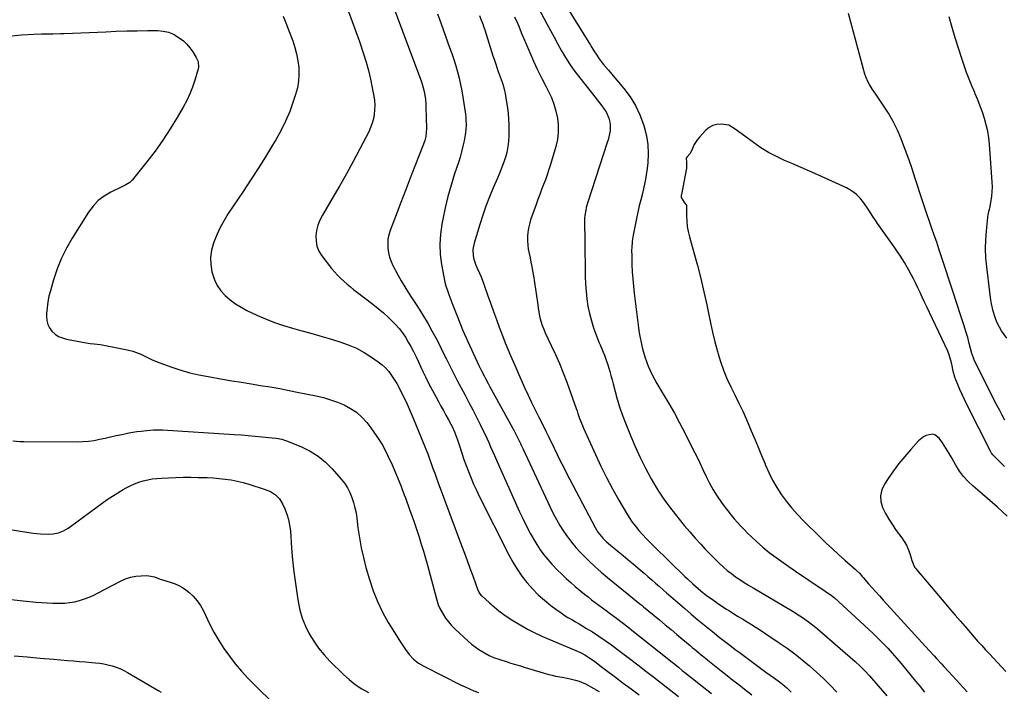
# Model space of a CAD drawing. Units: inches. Extents: x 1916139 to 1921402, y 432506 to 437806.
# Drawn here: x 1920225 to 1920859, y 434959 to 435392 of the extents above; entities that cross this region are included whole.
import ezdxf

# ---------------------------------------------------------------- set-up
doc = ezdxf.new("R2010")
doc.units = ezdxf.units.IN
doc.header["$MEASUREMENT"] = 0
doc.layers.add('7', color=7, linetype='Continuous')
doc.layers.add('8', color=7, linetype='Continuous')

msp = doc.modelspace()

# ---------------------------------------------------------------- linework, layer by layer
at = {"layer": '7', "color": 18}
for points in [[(1920570.41, 435410.91, 1824), (1920592.32, 435375.5, 1824), (1920593.23, 435374.02, 1824), (1920595.06, 435371.06, 1824), (1920595.97, 435369.59, 1824), (1920597.89, 435366.7, 1824), (1920600.02, 435363.97, 1824), (1920600.85, 435362.97, 1824), (1920603.92, 435359.32, 1824), (1920606.98, 435355.66, 1824), (1920613.89, 435347.42, 1824), (1920617.86, 435342.07, 1824), (1920621.38, 435336.46, 1824), (1920624.22, 435330.48, 1824), (1920626.6, 435324.25, 1824), (1920627.07, 435322.75, 1824), (1920628.49, 435317.04, 1824), (1920629.42, 435311.28, 1824), (1920629.61, 435305.45, 1824), (1920629.32, 435299.57, 1824), (1920628.91, 435295.96, 1824), (1920628.36, 435291.87, 1824), (1920627.68, 435287.8, 1824), (1920626.81, 435283.77, 1824), (1920625.82, 435279.76, 1824), (1920624.78, 435275.77, 1824), (1920623.78, 435271.76, 1824), (1920622.86, 435267.73, 1824), (1920621.99, 435263.69, 1824), (1920620, 435254.05, 1824), (1920619.39, 435250.46, 1824), (1920619.19, 435248.65, 1824), (1920618.96, 435245.02, 1824), (1920618.91, 435243.2, 1824), (1920618.94, 435239.55, 1824), (1920619.12, 435233.93, 1824), (1920619.34, 435229.3, 1824), (1920619.64, 435224.68, 1824), (1920620.07, 435220.06, 1824), (1920620.58, 435215.46, 1824), (1920623.4, 435193.09, 1824), (1920623.86, 435189.92, 1824), (1920624.39, 435186.77, 1824), (1920625.04, 435183.64, 1824), (1920625.75, 435180.52, 1824), (1920625.79, 435180.38, 1824), (1920626.6, 435177.36, 1824), (1920627.5, 435174.36, 1824), (1920628.52, 435171.41, 1824), (1920629.61, 435168.48, 1824), (1920630.84, 435165.6, 1824), (1920632.16, 435162.77, 1824), (1920633.62, 435160.01, 1824), (1920635.17, 435157.29, 1824), (1920639.3, 435150.44, 1824), (1920642.92, 435144.29, 1824), (1920646.44, 435138.09, 1824), (1920649.82, 435131.82, 1824), (1920653.1, 435125.49, 1824), (1920658.41, 435114.95, 1824), (1920660.6, 435110.56, 1824), (1920662.76, 435106.16, 1824), (1920664.87, 435101.73, 1824), (1920666.95, 435097.29, 1824), (1920669.14, 435092.91, 1824), (1920671.5, 435088.63, 1824), (1920674.1, 435084.5, 1824), (1920676.87, 435080.47, 1824), (1920679.12, 435077.39, 1824), (1920681.02, 435074.87, 1824), (1920682.96, 435072.4, 1824), (1920684.97, 435069.99, 1824), (1920687.04, 435067.61, 1824), (1920689.17, 435065.3, 1824), (1920691.34, 435063.02, 1824), (1920693.57, 435060.81, 1824), (1920695.85, 435058.64, 1824), (1920699.3, 435055.44, 1824), (1920703.41, 435051.8, 1824), (1920707.62, 435048.29, 1824), (1920711.98, 435044.96, 1824), (1920716.45, 435041.77, 1824), (1920722.44, 435037.68, 1824), (1920726.72, 435034.76, 1824), (1920731.01, 435031.85, 1824), (1920735.29, 435028.94, 1824), (1920739.59, 435026.05, 1824), (1920747.65, 435020.61, 1824), (1920748.42, 435020.05, 1824), (1920749.62, 435019.02, 1824), (1920771.51, 434998.86, 1824), (1920774.7, 434995.86, 1824), (1920777.83, 434992.81, 1824), (1920780.89, 434989.68, 1824), (1920783.9, 434986.5, 1824), (1920786.84, 434983.26, 1824), (1920789.74, 434979.98, 1824), (1920792.57, 434976.65, 1824), (1920795.37, 434973.28, 1824), (1920801.8, 434965.4, 1824), (1920804.72, 434961.8, 1824), (1920807.61, 434958.19, 1824)], [(1920463.45, 435405.21, 1834), (1920483.24, 435352.49, 1834), (1920484.05, 435350.18, 1834), (1920485.34, 435345.46, 1834), (1920486.03, 435340.51, 1834), (1920486.27, 435337.19, 1834), (1920486.33, 435335.52, 1834), (1920486.64, 435321.77, 1834), (1920486.58, 435319.15, 1834), (1920486.26, 435316.53, 1834), (1920485.69, 435313.97, 1834), (1920484.85, 435311.48, 1834), (1920479.3, 435297.38, 1834), (1920476.24, 435289.58, 1834), (1920473.2, 435281.76, 1834), (1920470.19, 435273.93, 1834), (1920467.2, 435266.1, 1834), (1920463.37, 435256, 1834), (1920462.52, 435253.18, 1834), (1920461.93, 435250.32, 1834), (1920461.73, 435247.41, 1834), (1920461.79, 435244.47, 1834), (1920462.23, 435241.54, 1834), (1920462.9, 435238.69, 1834), (1920463.9, 435235.93, 1834), (1920465.13, 435233.24, 1834), (1920468.25, 435227.39, 1834), (1920470.42, 435223.45, 1834), (1920472.69, 435219.56, 1834), (1920475.08, 435215.75, 1834), (1920477.55, 435211.99, 1834), (1920480.05, 435208.24, 1834), (1920482.48, 435204.46, 1834), (1920484.83, 435200.62, 1834), (1920487.12, 435196.74, 1834), (1920487.75, 435195.65, 1834), (1920490.26, 435191.18, 1834), (1920492.7, 435186.67, 1834), (1920495.06, 435182.11, 1834), (1920497.34, 435177.51, 1834), (1920499.37, 435173.33, 1834), (1920501.72, 435168.56, 1834), (1920504.12, 435163.81, 1834), (1920506.57, 435159.09, 1834), (1920509.07, 435154.4, 1834), (1920511.58, 435149.71, 1834), (1920514.07, 435145, 1834), (1920516.52, 435140.28, 1834), (1920518.94, 435135.55, 1834), (1920521.54, 435130.43, 1834), (1920522.91, 435127.66, 1834), (1920524.26, 435124.87, 1834), (1920525.55, 435122.06, 1834), (1920526.81, 435119.24, 1834), (1920528.05, 435116.4, 1834), (1920529.3, 435113.57, 1834), (1920530.55, 435110.74, 1834), (1920531.81, 435107.91, 1834), (1920546.69, 435074.48, 1834), (1920548.94, 435069.67, 1834), (1920551.3, 435064.91, 1834), (1920553.83, 435060.24, 1834), (1920556.47, 435055.64, 1834), (1920557.82, 435053.38, 1834), (1920559.98, 435050.03, 1834), (1920562.3, 435046.79, 1834), (1920564.83, 435043.73, 1834), (1920567.52, 435040.77, 1834), (1920571.22, 435036.98, 1834), (1920573.96, 435034.24, 1834), (1920576.76, 435031.56, 1834), (1920579.63, 435028.96, 1834), (1920582.55, 435026.41, 1834), (1920586.23, 435023.31, 1834), (1920588.5, 435021.45, 1834), (1920590.8, 435019.62, 1834), (1920593.12, 435017.82, 1834), (1920595.45, 435016.03, 1834), (1920597.8, 435014.26, 1834), (1920600.16, 435012.51, 1834), (1920602.53, 435010.77, 1834), (1920605.34, 435008.73, 1834), (1920609.1, 435005.95, 1834), (1920612.83, 435003.13, 1834), (1920616.52, 435000.27, 1834), (1920620.19, 434997.37, 1834), (1920641.73, 434980.11, 1834), (1920644.18, 434978.14, 1834), (1920646.63, 434976.18, 1834), (1920649.09, 434974.22, 1834), (1920651.54, 434972.26, 1834), (1920654, 434970.31, 1834), (1920656.46, 434968.36, 1834), (1920658.92, 434966.41, 1834), (1920661.39, 434964.46, 1834), (1920670.32, 434957.41, 1834)], [(1920436.44, 435397.16, 1836), (1920438.91, 435390.77, 1836), (1920441.25, 435384.33, 1836), (1920443.5, 435377.86, 1836), (1920446.17, 435369.9, 1836), (1920447.86, 435364.48, 1836), (1920449.39, 435359.02, 1836), (1920450.69, 435353.5, 1836), (1920451.82, 435347.93, 1836), (1920452.79, 435342.63, 1836), (1920453.18, 435339.69, 1836), (1920453.39, 435336.73, 1836), (1920453.32, 435333.78, 1836), (1920453.06, 435330.81, 1836), (1920452.51, 435327.89, 1836), (1920451.77, 435325.04, 1836), (1920450.74, 435322.27, 1836), (1920449.51, 435319.57, 1836), (1920443.82, 435308.58, 1836), (1920439.53, 435300.47, 1836), (1920435.14, 435292.41, 1836), (1920430.61, 435284.42, 1836), (1920425.99, 435276.5, 1836), (1920419.64, 435265.82, 1836), (1920418.04, 435262.66, 1836), (1920416.76, 435259.41, 1836), (1920415.94, 435256, 1836), (1920415.43, 435252.5, 1836), (1920415.55, 435249.04, 1836), (1920416.16, 435245.73, 1836), (1920417.47, 435242.62, 1836), (1920419.27, 435239.66, 1836), (1920425.62, 435231.41, 1836), (1920427.42, 435229.22, 1836), (1920429.3, 435227.1, 1836), (1920431.3, 435225.09, 1836), (1920433.38, 435223.16, 1836), (1920435.54, 435221.31, 1836), (1920437.72, 435219.48, 1836), (1920439.94, 435217.71, 1836), (1920442.19, 435215.97, 1836), (1920452.21, 435208.38, 1836), (1920455.68, 435205.62, 1836), (1920459.06, 435202.76, 1836), (1920462.3, 435199.74, 1836), (1920465.45, 435196.62, 1836), (1920466.7, 435195.31, 1836), (1920469.04, 435192.68, 1836), (1920471.22, 435189.94, 1836), (1920473.19, 435187.03, 1836), (1920475, 435184.01, 1836), (1920476.62, 435181.05, 1836), (1920478.35, 435177.8, 1836), (1920480.03, 435174.52, 1836), (1920481.61, 435171.2, 1836), (1920483.15, 435167.85, 1836), (1920484.67, 435164.5, 1836), (1920486.25, 435161.17, 1836), (1920487.9, 435157.87, 1836), (1920489.6, 435154.6, 1836), (1920492.86, 435148.49, 1836), (1920494.43, 435145.57, 1836), (1920496.02, 435142.66, 1836), (1920497.64, 435139.77, 1836), (1920499.27, 435136.89, 1836), (1920500.74, 435134.32, 1836), (1920502.48, 435131.09, 1836), (1920503.28, 435129.43, 1836), (1920504.76, 435126.07, 1836), (1920506.07, 435122.64, 1836), (1920506.66, 435120.9, 1836), (1920508.14, 435116.35, 1836), (1920509.48, 435112.34, 1836), (1920510.86, 435108.34, 1836), (1920512.3, 435104.37, 1836), (1920513.77, 435100.4, 1836), (1920515.41, 435096.28, 1836), (1920517.08, 435092.32, 1836), (1920518.87, 435088.41, 1836), (1920520.74, 435084.54, 1836), (1920539.72, 435046.72, 1836), (1920542.29, 435042.01, 1836), (1920545.07, 435037.44, 1836), (1920548.16, 435033.08, 1836), (1920551.46, 435028.85, 1836), (1920551.52, 435028.77, 1836), (1920555.07, 435024.81, 1836), (1920558.78, 435021.03, 1836), (1920562.75, 435017.52, 1836), (1920566.88, 435014.17, 1836), (1920570.93, 435011.13, 1836), (1920573.19, 435009.49, 1836), (1920575.5, 435007.91, 1836), (1920577.87, 435006.42, 1836), (1920580.27, 435004.99, 1836), (1920582.7, 435003.6, 1836), (1920585.12, 435002.18, 1836), (1920587.53, 435000.74, 1836), (1920589.92, 434999.29, 1836), (1920593.59, 434997.02, 1836), (1920597.77, 434994.35, 1836), (1920601.89, 434991.6, 1836), (1920605.92, 434988.72, 1836), (1920609.9, 434985.76, 1836), (1920612.43, 434983.82, 1836), (1920617.62, 434979.82, 1836), (1920622.8, 434975.81, 1836), (1920627.98, 434971.79, 1836), (1920633.15, 434967.77, 1836), (1920649.12, 434955.3, 1836)], [(1920558.68, 435399.74, 1826), (1920564.3, 435389.21, 1826), (1920566.64, 435384.85, 1826), (1920568.98, 435380.49, 1826), (1920571.34, 435376.14, 1826), (1920573.71, 435371.79, 1826), (1920576.19, 435367.51, 1826), (1920578.81, 435363.33, 1826), (1920581.64, 435359.29, 1826), (1920584.62, 435355.35, 1826), (1920593.62, 435344.07, 1826), (1920595.15, 435342.15, 1826), (1920596.67, 435340.24, 1826), (1920599.73, 435336.4, 1826), (1920601.27, 435334.26, 1826), (1920602.42, 435332.37, 1826), (1920604.13, 435328.28, 1826), (1920604.77, 435325.84, 1826), (1920605.06, 435323.96, 1826), (1920604.97, 435320.15, 1826), (1920604.27, 435316.34, 1826), (1920603.79, 435314.46, 1826), (1920603.23, 435312.6, 1826), (1920590.63, 435274.18, 1826), (1920589.66, 435270.78, 1826), (1920589.3, 435269.06, 1826), (1920588.76, 435265.58, 1826), (1920588.59, 435263.82, 1826), (1920588.51, 435260.3, 1826), (1920588.69, 435250.61, 1826), (1920588.78, 435245.74, 1826), (1920588.85, 435240.88, 1826), (1920588.9, 435236.01, 1826), (1920588.95, 435231.15, 1826), (1920588.95, 435231.07, 1826), (1920589.05, 435226.25, 1826), (1920589.26, 435221.43, 1826), (1920589.61, 435216.63, 1826), (1920590.06, 435211.83, 1826), (1920590.75, 435207.07, 1826), (1920591.68, 435202.37, 1826), (1920592.94, 435197.75, 1826), (1920594.44, 435193.19, 1826), (1920597.82, 435184, 1826), (1920598.53, 435182.14, 1826), (1920600.05, 435178.46, 1826), (1920601.65, 435174.82, 1826), (1920602.38, 435172.98, 1826), (1920603.64, 435169.21, 1826), (1920604.85, 435165.04, 1826), (1920605.59, 435162.37, 1826), (1920606.3, 435159.69, 1826), (1920606.99, 435157, 1826), (1920608.21, 435152.17, 1826), (1920609.59, 435147.11, 1826), (1920611.1, 435142.1, 1826), (1920612.81, 435137.15, 1826), (1920614.66, 435132.24, 1826), (1920618.1, 435123.64, 1826), (1920621.12, 435116.52, 1826), (1920624.34, 435109.5, 1826), (1920627.84, 435102.62, 1826), (1920631.54, 435095.83, 1826), (1920633.05, 435093.21, 1826), (1920636.26, 435087.89, 1826), (1920639.65, 435082.68, 1826), (1920643.27, 435077.63, 1826), (1920647.06, 435072.7, 1826), (1920649.46, 435069.72, 1826), (1920652.85, 435065.61, 1826), (1920656.3, 435061.54, 1826), (1920659.83, 435057.54, 1826), (1920663.42, 435053.59, 1826), (1920666.11, 435050.69, 1826), (1920668.41, 435048.25, 1826), (1920670.75, 435045.84, 1826), (1920673.12, 435043.48, 1826), (1920675.53, 435041.14, 1826), (1920678, 435038.89, 1826), (1920680.54, 435036.71, 1826), (1920683.18, 435034.66, 1826), (1920685.89, 435032.68, 1826), (1920688.66, 435030.8, 1826), (1920691.46, 435028.96, 1826), (1920694.3, 435027.18, 1826), (1920697.17, 435025.44, 1826), (1920721.98, 435010.79, 1826), (1920724.15, 435009.47, 1826), (1920726.3, 435008.12, 1826), (1920728.43, 435006.72, 1826), (1920730.53, 435005.3, 1826), (1920732.59, 435003.81, 1826), (1920734.62, 435002.29, 1826), (1920736.6, 435000.7, 1826), (1920738.55, 434999.07, 1826), (1920759.75, 434980.74, 1826), (1920762.95, 434977.88, 1826), (1920766.08, 434974.95, 1826), (1920769.11, 434971.91, 1826), (1920772.08, 434968.8, 1826), (1920774.96, 434965.61, 1826), (1920777.79, 434962.38, 1826), (1920780.54, 434959.09, 1826), (1920783.25, 434955.76, 1826)], [(1920394.45, 435394.16, 1838), (1920396.18, 435389.8, 1838), (1920397.85, 435385.41, 1838), (1920400.53, 435378.22, 1838), (1920401.9, 435374.01, 1838), (1920403.04, 435369.74, 1838), (1920403.83, 435365.4, 1838), (1920404.39, 435361.01, 1838), (1920404.5, 435356.6, 1838), (1920404.27, 435352.24, 1838), (1920403.52, 435347.93, 1838), (1920402.42, 435343.67, 1838), (1920400.93, 435339.08, 1838), (1920398.6, 435332.65, 1838), (1920395.99, 435326.36, 1838), (1920392.94, 435320.26, 1838), (1920389.6, 435314.29, 1838), (1920387.53, 435310.89, 1838), (1920382.9, 435303.35, 1838), (1920378.2, 435295.86, 1838), (1920373.4, 435288.42, 1838), (1920368.54, 435281.03, 1838), (1920359.03, 435266.78, 1838), (1920356.32, 435262.38, 1838), (1920353.83, 435257.87, 1838), (1920351.67, 435253.2, 1838), (1920349.72, 435248.41, 1838), (1920349.5, 435247.82, 1838), (1920348.28, 435243.22, 1838), (1920347.6, 435238.59, 1838), (1920347.76, 435233.91, 1838), (1920348.47, 435229.2, 1838), (1920348.75, 435228.05, 1838), (1920350.1, 435224.09, 1838), (1920351.87, 435220.37, 1838), (1920354.25, 435217.02, 1838), (1920357.05, 435213.91, 1838), (1920360.3, 435211.16, 1838), (1920363.69, 435208.63, 1838), (1920367.3, 435206.42, 1838), (1920371.06, 435204.42, 1838), (1920377.52, 435201.36, 1838), (1920383.11, 435198.89, 1838), (1920388.77, 435196.62, 1838), (1920394.55, 435194.65, 1838), (1920400.41, 435192.89, 1838), (1920406.31, 435191.26, 1838), (1920412.21, 435189.6, 1838), (1920418.09, 435187.89, 1838), (1920423.97, 435186.16, 1838), (1920430.92, 435184.08, 1838), (1920436.3, 435182.19, 1838), (1920441.53, 435179.98, 1838), (1920446.52, 435177.28, 1838), (1920451.36, 435174.25, 1838), (1920455.65, 435171.27, 1838), (1920458.09, 435169.36, 1838), (1920460.37, 435167.29, 1838), (1920462.4, 435164.98, 1838), (1920464.27, 435162.51, 1838), (1920465.95, 435159.88, 1838), (1920467.55, 435157.21, 1838), (1920469.05, 435154.47, 1838), (1920470.47, 435151.69, 1838), (1920472.08, 435148.37, 1838), (1920474.21, 435143.88, 1838), (1920476.28, 435139.36, 1838), (1920478.25, 435134.8, 1838), (1920480.17, 435130.22, 1838), (1920485.12, 435118.04, 1838), (1920486.35, 435114.96, 1838), (1920487.55, 435111.86, 1838), (1920488.69, 435108.75, 1838), (1920489.8, 435105.62, 1838), (1920490.9, 435102.49, 1838), (1920492.02, 435099.36, 1838), (1920493.15, 435096.24, 1838), (1920494.3, 435093.12, 1838), (1920509.36, 435052.82, 1838), (1920511.18, 435047.93, 1838), (1920512.97, 435043.03, 1838), (1920514.74, 435038.12, 1838), (1920516.49, 435033.21, 1838), (1920519.53, 435024.6, 1838), (1920520.65, 435022.26, 1838), (1920521.84, 435020.72, 1838), (1920522.3, 435020.26, 1838), (1920527.26, 435015.75, 1838), (1920530.28, 435013.13, 1838), (1920533.38, 435010.61, 1838), (1920536.6, 435008.25, 1838), (1920539.9, 435005.99, 1838), (1920542.35, 435004.39, 1838), (1920547, 435001.53, 1838), (1920551.74, 434998.84, 1838), (1920556.61, 434996.4, 1838), (1920561.58, 434994.13, 1838), (1920583.05, 434985, 1838), (1920585.92, 434983.69, 1838), (1920588.72, 434982.25, 1838), (1920591.42, 434980.63, 1838), (1920594.93, 434978.1, 1838), (1920598.38, 434975.48, 1838), (1920601.84, 434972.87, 1838), (1920608.47, 434967.89, 1838), (1920613.52, 434964.11, 1838), (1920618.59, 434960.34, 1838), (1920623.66, 434956.58, 1838)], [(1920493.75, 435395.63, 1832), (1920496.08, 435389.18, 1832), (1920501.65, 435374.02, 1832), (1920503.03, 435370.1, 1832), (1920504.34, 435366.16, 1832), (1920505.55, 435362.18, 1832), (1920506.69, 435358.18, 1832), (1920507.71, 435354.16, 1832), (1920508.64, 435350.11, 1832), (1920509.42, 435346.03, 1832), (1920510.11, 435341.93, 1832), (1920511.78, 435330.85, 1832), (1920511.99, 435329.19, 1832), (1920512.15, 435327.52, 1832), (1920512.29, 435324.17, 1832), (1920512.15, 435320.83, 1832), (1920511.95, 435319.17, 1832), (1920511.68, 435317.52, 1832), (1920510.95, 435313.74, 1832), (1920510.2, 435310.22, 1832), (1920509.36, 435306.73, 1832), (1920508.39, 435303.27, 1832), (1920507.32, 435299.83, 1832), (1920504.85, 435292.35, 1832), (1920502.62, 435285.16, 1832), (1920500.58, 435277.92, 1832), (1920498.81, 435270.61, 1832), (1920497.22, 435263.25, 1832), (1920496.59, 435260.04, 1832), (1920495.69, 435253.54, 1832), (1920495.28, 435247.04, 1832), (1920495.6, 435240.53, 1832), (1920496.42, 435234.02, 1832), (1920498.5, 435222.57, 1832), (1920499.1, 435220.26, 1832), (1920500.5, 435216.51, 1832), (1920501.21, 435214.57, 1832), (1920502.48, 435211.12, 1832), (1920503.13, 435209.41, 1832), (1920503.78, 435207.69, 1832), (1920506.26, 435201.29, 1832), (1920508.21, 435196.39, 1832), (1920510.22, 435191.52, 1832), (1920512.32, 435186.69, 1832), (1920514.48, 435181.89, 1832), (1920520.54, 435168.75, 1832), (1920521.34, 435167.07, 1832), (1920522.15, 435165.41, 1832), (1920523.85, 435162.11, 1832), (1920524.73, 435160.47, 1832), (1920526.5, 435157.21, 1832), (1920527.39, 435155.58, 1832), (1920542.15, 435128.75, 1832), (1920543.04, 435127.09, 1832), (1920544.77, 435123.74, 1832), (1920545.6, 435122.05, 1832), (1920547.24, 435118.65, 1832), (1920548.04, 435116.95, 1832), (1920548.85, 435115.24, 1832), (1920566.51, 435077.47, 1832), (1920568.45, 435073.51, 1832), (1920570.5, 435069.6, 1832), (1920572.7, 435065.77, 1832), (1920574.99, 435062, 1832), (1920577.48, 435058.36, 1832), (1920580.1, 435054.83, 1832), (1920582.94, 435051.46, 1832), (1920585.92, 435048.22, 1832), (1920587.36, 435046.74, 1832), (1920591.23, 435042.91, 1832), (1920595.18, 435039.17, 1832), (1920599.26, 435035.57, 1832), (1920603.43, 435032.06, 1832), (1920617.17, 435020.87, 1832), (1920620.72, 435018.01, 1832), (1920624.28, 435015.17, 1832), (1920625.45, 435014.21, 1832), (1920626.62, 435013.25, 1832), (1920636.75, 435004.86, 1832), (1920640.54, 435001.71, 1832), (1920644.33, 434998.55, 1832), (1920648.1, 434995.38, 1832), (1920651.87, 434992.2, 1832), (1920656.6, 434988.21, 1832), (1920658, 434987.02, 1832), (1920659.41, 434985.85, 1832), (1920662.24, 434983.51, 1832), (1920663.66, 434982.36, 1832), (1920666.52, 434980.05, 1832), (1920667.95, 434978.91, 1832), (1920676.69, 434971.97, 1832), (1920680.44, 434968.99, 1832), (1920684.19, 434966.02, 1832), (1920687.94, 434963.04, 1832), (1920691.69, 434960.06, 1832), (1920696.24, 434956.45, 1832)], [(1920543.38, 435393.76, 1828), (1920545.27, 435389.6, 1828), (1920546.15, 435387.64, 1828), (1920547.83, 435383.69, 1828), (1920553.25, 435370.72, 1828), (1920555.7, 435365.08, 1828), (1920558.26, 435359.48, 1828), (1920560.98, 435353.96, 1828), (1920563.8, 435348.49, 1828), (1920565.18, 435345.9, 1828), (1920567.18, 435341.68, 1828), (1920568.88, 435337.37, 1828), (1920570.16, 435332.91, 1828), (1920571.15, 435328.36, 1828), (1920571.6, 435323.75, 1828), (1920571.63, 435319.16, 1828), (1920571.04, 435314.62, 1828), (1920570.04, 435310.09, 1828), (1920566.61, 435298.42, 1828), (1920565.6, 435295.15, 1828), (1920564.53, 435291.9, 1828), (1920563.38, 435288.68, 1828), (1920562.16, 435285.49, 1828), (1920560.92, 435282.3, 1828), (1920559.71, 435279.1, 1828), (1920558.53, 435275.89, 1828), (1920557.37, 435272.67, 1828), (1920553.85, 435262.73, 1828), (1920553.06, 435260.1, 1828), (1920552.42, 435257.45, 1828), (1920552.03, 435254.75, 1828), (1920551.8, 435252.02, 1828), (1920551.8, 435249.28, 1828), (1920551.94, 435246.55, 1828), (1920552.3, 435243.84, 1828), (1920552.79, 435241.14, 1828), (1920553.43, 435238.2, 1828), (1920554.01, 435235.42, 1828), (1920554.55, 435232.64, 1828), (1920555.07, 435229.85, 1828), (1920555.63, 435226.69, 1828), (1920556.36, 435222.4, 1828), (1920557.04, 435218.09, 1828), (1920557.65, 435213.78, 1828), (1920558.21, 435209.46, 1828), (1920558.79, 435204.64, 1828), (1920559.44, 435200.85, 1828), (1920559.9, 435198.98, 1828), (1920561.05, 435195.31, 1828), (1920562.47, 435191.73, 1828), (1920563.26, 435189.98, 1828), (1920567.15, 435181.82, 1828), (1920569.83, 435175.96, 1828), (1920572.4, 435170.05, 1828), (1920574.79, 435164.07, 1828), (1920577.06, 435158.03, 1828), (1920583.14, 435141.13, 1828), (1920583.71, 435139.54, 1828), (1920584.28, 435137.96, 1828), (1920585.41, 435134.78, 1828), (1920585.99, 435133.2, 1828), (1920587.24, 435130.08, 1828), (1920587.91, 435128.53, 1828), (1920595.53, 435111.54, 1828), (1920599.05, 435104.02, 1828), (1920602.72, 435096.59, 1828), (1920606.63, 435089.29, 1828), (1920610.7, 435082.06, 1828), (1920615.57, 435073.71, 1828), (1920617.4, 435070.78, 1828), (1920619.34, 435067.92, 1828), (1920621.43, 435065.17, 1828), (1920623.63, 435062.5, 1828), (1920625.94, 435059.92, 1828), (1920628.28, 435057.37, 1828), (1920630.69, 435054.88, 1828), (1920633.14, 435052.43, 1828), (1920653.18, 435032.85, 1828), (1920654.85, 435031.24, 1828), (1920658.26, 435028.05, 1828), (1920659.98, 435026.49, 1828), (1920663.53, 435023.47, 1828), (1920667.21, 435020.62, 1828), (1920668.86, 435019.4, 1828), (1920671.58, 435017.43, 1828), (1920674.33, 435015.51, 1828), (1920677.12, 435013.65, 1828), (1920679.94, 435011.83, 1828), (1920681.91, 435010.59, 1828), (1920684.75, 435008.8, 1828), (1920687.61, 435007.03, 1828), (1920690.48, 435005.28, 1828), (1920693.35, 435003.54, 1828), (1920696.22, 435001.79, 1828), (1920699.07, 435000, 1828), (1920701.89, 434998.18, 1828), (1920704.7, 434996.33, 1828), (1920714.04, 434990.07, 1828), (1920719.07, 434986.57, 1828), (1920724, 434982.95, 1828), (1920728.8, 434979.15, 1828), (1920733.52, 434975.24, 1828), (1920738.09, 434971.16, 1828), (1920742.56, 434966.98, 1828), (1920746.88, 434962.64, 1828), (1920751.1, 434958.2, 1828)], [(1920859.27, 435133.65, 1824), (1920857.66, 435136.72, 1824), (1920856.08, 435139.79, 1824), (1920854.51, 435142.88, 1824), (1920839.84, 435171.92, 1824), (1920839.32, 435173.07, 1824), (1920838.35, 435176.09, 1824), (1920838.18, 435176.7, 1824), (1920836.47, 435183.13, 1824), (1920835.41, 435186.95, 1824), (1920834.31, 435190.75, 1824), (1920833.13, 435194.53, 1824), (1920831.89, 435198.3, 1824), (1920830.38, 435202.81, 1824), (1920829.04, 435206.82, 1824), (1920827.72, 435210.84, 1824), (1920826.41, 435214.86, 1824), (1920818.4, 435239.63, 1824), (1920816.93, 435244.07, 1824), (1920815.44, 435248.49, 1824), (1920813.91, 435252.9, 1824), (1920812.34, 435257.3, 1824), (1920810.78, 435261.7, 1824), (1920809.25, 435266.12, 1824), (1920807.77, 435270.55, 1824), (1920806.32, 435274.99, 1824), (1920801.68, 435289.5, 1824), (1920799.61, 435295.75, 1824), (1920797.47, 435301.97, 1824), (1920795.2, 435308.15, 1824), (1920792.85, 435314.3, 1824), (1920792.54, 435315.07, 1824), (1920790.1, 435320.71, 1824), (1920787.4, 435326.23, 1824), (1920784.35, 435331.54, 1824), (1920781.04, 435336.73, 1824), (1920776.16, 435343.85, 1824), (1920774.1, 435346.93, 1824), (1920772.12, 435350.06, 1824), (1920771.23, 435351.67, 1824), (1920769.77, 435355.03, 1824), (1920769.21, 435356.79, 1824), (1920758.6, 435395.77, 1824)], [(1920860.56, 435186.45, 1826), (1920858.85, 435188.75, 1826), (1920857.27, 435191.13, 1826), (1920855.86, 435193.61, 1826), (1920854.25, 435196.87, 1826), (1920853.3, 435199.16, 1826), (1920851.78, 435203.86, 1826), (1920850.76, 435208.72, 1826), (1920850.34, 435211.18, 1826), (1920849.66, 435216.1, 1826), (1920847.71, 435232.51, 1826), (1920847.21, 435238.33, 1826), (1920846.98, 435244.14, 1826), (1920847.14, 435249.95, 1826), (1920847.55, 435255.77, 1826), (1920848.67, 435266.4, 1826), (1920848.74, 435266.9, 1826), (1920849.09, 435268.37, 1826), (1920849.37, 435269.35, 1826), (1920849.49, 435269.84, 1826), (1920849.59, 435270.34, 1826), (1920850.52, 435275.2, 1826), (1920850.97, 435278.13, 1826), (1920851.25, 435281.08, 1826), (1920851.31, 435284.04, 1826), (1920851.22, 435287, 1826), (1920849.46, 435311.54, 1826), (1920849.01, 435315.75, 1826), (1920848.36, 435319.93, 1826), (1920847.43, 435324.04, 1826), (1920846.3, 435328.13, 1826), (1920844.96, 435332.16, 1826), (1920843.54, 435336.15, 1826), (1920841.98, 435340.1, 1826), (1920840.33, 435344.01, 1826), (1920839.97, 435344.82, 1826), (1920838.13, 435349.14, 1826), (1920836.38, 435353.49, 1826), (1920834.74, 435357.88, 1826), (1920833.17, 435362.3, 1826), (1920831.68, 435366.74, 1826), (1920829.49, 435373.42, 1826), (1920827.4, 435380.13, 1826), (1920825.44, 435386.89, 1826), (1920823.58, 435393.67, 1826)], [(1920859.14, 435103.75, 1822), (1920851.89, 435110.96, 1822), (1920851.65, 435111.22, 1822), (1920850.98, 435112.03, 1822), (1920850.58, 435112.62, 1822), (1920850.41, 435112.92, 1822), (1920850.24, 435113.23, 1822), (1920834.92, 435143.67, 1822), (1920833.36, 435146.87, 1822), (1920831.85, 435150.09, 1822), (1920830.43, 435153.35, 1822), (1920829.05, 435156.63, 1822), (1920827.86, 435159.58, 1822), (1920827.18, 435161.43, 1822), (1920826.08, 435165.19, 1822), (1920825.14, 435169.74, 1822), (1920824.59, 435172.18, 1822), (1920823.55, 435175.78, 1822), (1920822.59, 435178.08, 1822), (1920808.82, 435207.17, 1822), (1920807.45, 435210.09, 1822), (1920806.08, 435213, 1822), (1920804.72, 435215.93, 1822), (1920803.37, 435218.85, 1822), (1920801.99, 435221.76, 1822), (1920800.56, 435224.64, 1822), (1920799.06, 435227.49, 1822), (1920797.51, 435230.31, 1822), (1920796.69, 435231.78, 1822), (1920794.64, 435235.28, 1822), (1920792.51, 435238.73, 1822), (1920790.28, 435242.12, 1822), (1920787.98, 435245.46, 1822), (1920777.38, 435260.36, 1822), (1920776.6, 435261.49, 1822), (1920774.35, 435264.95, 1822), (1920772.89, 435267.29, 1822), (1920772.14, 435268.44, 1822), (1920771.39, 435269.59, 1822), (1920768.61, 435273.75, 1822), (1920766.24, 435276.72, 1822), (1920763.6, 435279.38, 1822), (1920760.56, 435281.55, 1822), (1920757.24, 435283.41, 1822), (1920738.84, 435291.74, 1822), (1920733.53, 435294.13, 1822), (1920728.2, 435296.49, 1822), (1920722.85, 435298.82, 1822), (1920717.5, 435301.12, 1822), (1920712.24, 435303.58, 1822), (1920707.11, 435306.28, 1822), (1920702.18, 435309.32, 1822), (1920697.38, 435312.59, 1822), (1920687.05, 435320.18, 1822), (1920685.53, 435321.33, 1822), (1920681.58, 435323.78, 1822), (1920676.66, 435324.38, 1822), (1920673.87, 435324.27, 1822), (1920671.25, 435323.7, 1822), (1920668.9, 435322.41, 1822), (1920666.72, 435320.66, 1822), (1920662.53, 435316.14, 1822), (1920661.29, 435314.64, 1822), (1920659.24, 435311.37, 1822), (1920657.56, 435307.34, 1822), (1920656.44, 435305.43, 1822), (1920654.66, 435303.48, 1822), (1920654.09, 435302.5, 1822), (1920654.04, 435302.22, 1822), (1920654.15, 435300.4, 1822), (1920654.34, 435297.68, 1822), (1920654.26, 435296.33, 1822), (1920654.21, 435296.06, 1822), (1920650.94, 435279.07, 1822), (1920650.89, 435278.76, 1822), (1920650.83, 435277.84, 1822), (1920650.84, 435277.69, 1822), (1920650.86, 435277.46, 1822), (1920650.9, 435277.23, 1822), (1920652.99, 435273.84, 1822), (1920654.09, 435272.51, 1822), (1920654.18, 435272.22, 1822), (1920654.2, 435272.06, 1822), (1920654.21, 435271.9, 1822), (1920654.26, 435265.36, 1822), (1920654.42, 435261.95, 1822), (1920654.77, 435258.56, 1822), (1920655.39, 435255.21, 1822), (1920656.18, 435251.89, 1822), (1920659.06, 435241.74, 1822), (1920661.34, 435233.34, 1822), (1920663.49, 435224.91, 1822), (1920665.45, 435216.44, 1822), (1920667.28, 435207.93, 1822), (1920668.35, 435202.67, 1822), (1920669.67, 435196.45, 1822), (1920671.07, 435190.25, 1822), (1920672.58, 435184.08, 1822), (1920674.17, 435177.93, 1822), (1920674.42, 435177, 1822), (1920676.12, 435171.39, 1822), (1920678.04, 435165.87, 1822), (1920680.32, 435160.49, 1822), (1920682.82, 435155.19, 1822), (1920685.45, 435149.94, 1822), (1920688.01, 435144.66, 1822), (1920690.46, 435139.32, 1822), (1920692.85, 435133.96, 1822), (1920695.96, 435126.74, 1822), (1920698.24, 435121.43, 1822), (1920700.48, 435116.1, 1822), (1920702.67, 435110.76, 1822), (1920704.84, 435105.4, 1822), (1920705.02, 435104.95, 1822), (1920707.24, 435099.9, 1822), (1920709.67, 435094.96, 1822), (1920712.43, 435090.2, 1822), (1920715.41, 435085.56, 1822), (1920718.68, 435081.11, 1822), (1920722.11, 435076.79, 1822), (1920725.78, 435072.68, 1822), (1920729.61, 435068.7, 1822), (1920740.41, 435058.11, 1822), (1920744.31, 435054.36, 1822), (1920748.24, 435050.65, 1822), (1920752.23, 435047, 1822), (1920756.26, 435043.4, 1822), (1920762.97, 435037.49, 1822), (1920763.66, 435036.86, 1822), (1920765.65, 435034.88, 1822), (1920766.91, 435033.5, 1822), (1920767.53, 435032.79, 1822), (1920768.15, 435032.09, 1822), (1920771.52, 435028.16, 1822), (1920773.84, 435025.49, 1822), (1920776.16, 435022.84, 1822), (1920778.52, 435020.22, 1822), (1920780.89, 435017.6, 1822), (1920810.65, 434985.1, 1822), (1920813.82, 434981.64, 1822), (1920815.4, 434979.9, 1822), (1920818.56, 434976.42, 1822), (1920820.14, 434974.68, 1822), (1920823.3, 434971.21, 1822), (1920835.03, 434958.33, 1822)], [(1920220.12, 435120.3, 1842), (1920224.88, 435119.91, 1842), (1920227.27, 435119.84, 1842), (1920261.76, 435119.63, 1842), (1920265.39, 435119.74, 1842), (1920269, 435120.02, 1842), (1920272.58, 435120.56, 1842), (1920276.14, 435121.27, 1842), (1920279.69, 435122.1, 1842), (1920283.24, 435122.9, 1842), (1920286.8, 435123.68, 1842), (1920290.37, 435124.44, 1842), (1920292.39, 435124.85, 1842), (1920294.97, 435125.36, 1842), (1920297.57, 435125.82, 1842), (1920300.18, 435126.22, 1842), (1920302.79, 435126.58, 1842), (1920306.61, 435127.04, 1842), (1920310.88, 435127.35, 1842), (1920313.73, 435127.39, 1842), (1920316.58, 435127.29, 1842), (1920362.78, 435124.42, 1842), (1920367.3, 435124.11, 1842), (1920371.82, 435123.76, 1842), (1920376.33, 435123.36, 1842), (1920380.85, 435122.92, 1842), (1920387.36, 435122.25, 1842), (1920389.86, 435121.94, 1842), (1920393.57, 435121.29, 1842), (1920395.97, 435120.59, 1842), (1920397.15, 435120.15, 1842), (1920406.3, 435116.38, 1842), (1920411.78, 435113.65, 1842), (1920416.94, 435110.48, 1842), (1920421.61, 435106.62, 1842), (1920425.96, 435102.31, 1842), (1920431.84, 435095.6, 1842), (1920433.96, 435092.88, 1842), (1920435.85, 435090.03, 1842), (1920437.4, 435086.98, 1842), (1920438.73, 435083.8, 1842), (1920439.76, 435080.49, 1842), (1920440.66, 435077.14, 1842), (1920441.33, 435073.75, 1842), (1920441.86, 435070.32, 1842), (1920442.6, 435064.25, 1842), (1920443.54, 435057.8, 1842), (1920444.68, 435051.38, 1842), (1920446.1, 435045.02, 1842), (1920447.73, 435038.7, 1842), (1920449.94, 435030.87, 1842), (1920452.31, 435023.65, 1842), (1920455.06, 435016.6, 1842), (1920458.39, 435009.81, 1842), (1920462.11, 435003.19, 1842), (1920467.64, 434994.25, 1842), (1920468.9, 434992.23, 1842), (1920471.47, 434988.21, 1842), (1920473.18, 434985.62, 1842), (1920475.59, 434982.4, 1842), (1920478.36, 434979.47, 1842), (1920481.48, 434976.93, 1842), (1920484.93, 434974.87, 1842), (1920508.74, 434962.88, 1842), (1920511.55, 434961.54, 1842), (1920514.39, 434960.28, 1842), (1920517.28, 434959.13, 1842), (1920520.2, 434958.05, 1842)], [(1920218.59, 435063.2, 1844), (1920225.09, 435062.1, 1844), (1920233.24, 435060.83, 1844), (1920238.14, 435060.28, 1844), (1920243.06, 435060.16, 1844), (1920246.24, 435060.31, 1844), (1920249.6, 435061.01, 1844), (1920252.82, 435062.3, 1844), (1920255.85, 435064.01, 1844), (1920257.29, 435064.99, 1844), (1920277.7, 435080.02, 1844), (1920281.01, 435082.38, 1844), (1920284.38, 435084.66, 1844), (1920287.82, 435086.82, 1844), (1920291.31, 435088.91, 1844), (1920293.16, 435089.97, 1844), (1920295.81, 435091.35, 1844), (1920298.53, 435092.59, 1844), (1920301.33, 435093.6, 1844), (1920304.2, 435094.46, 1844), (1920307.12, 435095.12, 1844), (1920310.07, 435095.67, 1844), (1920313.04, 435096.03, 1844), (1920316.03, 435096.27, 1844), (1920320.45, 435096.5, 1844), (1920325.26, 435096.68, 1844), (1920330.06, 435096.8, 1844), (1920334.87, 435096.8, 1844), (1920339.67, 435096.73, 1844), (1920341.47, 435096.68, 1844), (1920345.38, 435096.53, 1844), (1920349.27, 435096.31, 1844), (1920353.17, 435095.99, 1844), (1920357.05, 435095.6, 1844), (1920360.91, 435095.05, 1844), (1920364.74, 435094.34, 1844), (1920368.51, 435093.42, 1844), (1920372.26, 435092.34, 1844), (1920382.79, 435088.96, 1844), (1920386.27, 435087.51, 1844), (1920389.45, 435085.49, 1844), (1920392.1, 435082.88, 1844), (1920394.02, 435079.69, 1844), (1920395.47, 435076.39, 1844), (1920396.78, 435072.95, 1844), (1920397.85, 435069.45, 1844), (1920398.55, 435065.86, 1844), (1920399.01, 435062.2, 1844), (1920399.82, 435051.12, 1844), (1920400.48, 435043.49, 1844), (1920401.27, 435035.87, 1844), (1920402.26, 435028.27, 1844), (1920403.37, 435020.69, 1844), (1920404.03, 435016.59, 1844), (1920405.19, 435011.17, 1844), (1920406.71, 435005.87, 1844), (1920408.77, 435000.75, 1844), (1920411.18, 434995.76, 1844), (1920414.07, 434991.02, 1844), (1920417.22, 434986.47, 1844), (1920420.76, 434982.22, 1844), (1920424.56, 434978.16, 1844), (1920433.29, 434969.62, 1844), (1920437, 434966.29, 1844), (1920440.88, 434963.19, 1844), (1920445, 434960.42, 1844), (1920449.29, 434957.89, 1844)], [(1920219.12, 435018.03, 1846), (1920226.87, 435017.2, 1846), (1920235.16, 435016.34, 1846), (1920238.77, 435016.02, 1846), (1920242.39, 435015.76, 1846), (1920246.02, 435015.62, 1846), (1920250.37, 435015.54, 1846), (1920253.62, 435015.66, 1846), (1920256.85, 435015.96, 1846), (1920260.04, 435016.54, 1846), (1920263.2, 435017.29, 1846), (1920266.31, 435018.29, 1846), (1920269.36, 435019.41, 1846), (1920272.33, 435020.73, 1846), (1920275.26, 435022.17, 1846), (1920289.65, 435029.86, 1846), (1920292.81, 435031.27, 1846), (1920296.04, 435032.36, 1846), (1920299.4, 435032.99, 1846), (1920302.84, 435033.3, 1846), (1920306.03, 435033.36, 1846), (1920307.92, 435033.27, 1846), (1920311.58, 435032.53, 1846), (1920315.11, 435031.15, 1846), (1920318.7, 435029.89, 1846), (1920322.15, 435028.94, 1846), (1920324.72, 435028.09, 1846), (1920327.19, 435027.03, 1846), (1920329.51, 435025.67, 1846), (1920331.73, 435024.1, 1846), (1920333.54, 435022.63, 1846), (1920336.37, 435020.01, 1846), (1920338.94, 435017.18, 1846), (1920341.11, 435014.03, 1846), (1920343.01, 435010.66, 1846), (1920346.98, 435002.37, 1846), (1920349.8, 434996.91, 1846), (1920352.83, 434991.56, 1846), (1920356.17, 434986.41, 1846), (1920359.72, 434981.39, 1846), (1920363.53, 434976.55, 1846), (1920367.48, 434971.83, 1846), (1920371.63, 434967.29, 1846), (1920375.93, 434962.88, 1846), (1920388.8, 434950.23, 1846)], [(1920221.06, 434981.59, 1848), (1920229.49, 434980.89, 1848), (1920237.91, 434980.18, 1848), (1920246.34, 434979.45, 1848), (1920255.34, 434978.67, 1848), (1920259.27, 434978.33, 1848), (1920263.2, 434978, 1848), (1920267.12, 434977.68, 1848), (1920271.05, 434977.36, 1848), (1920273.49, 434977.16, 1848), (1920276.19, 434976.87, 1848), (1920278.86, 434976.46, 1848), (1920281.51, 434975.89, 1848), (1920284.14, 434975.22, 1848), (1920286.71, 434974.37, 1848), (1920289.23, 434973.4, 1848), (1920291.67, 434972.24, 1848), (1920294.06, 434970.96, 1848), (1920314.29, 434959.13, 1848), (1920315.89, 434958.16, 1848)]]:
    msp.add_polyline3d(points, dxfattribs=at)
at = {"layer": '8', "color": 18}
for points in [[(1920520.96, 435394.64, 1830), (1920522.05, 435391.62, 1830), (1920523.14, 435388.59, 1830), (1920523.33, 435388.07, 1830), (1920524.3, 435385.3, 1830), (1920525.24, 435382.52, 1830), (1920526.12, 435379.72, 1830), (1920526.96, 435376.9, 1830), (1920527.79, 435374.09, 1830), (1920528.65, 435371.28, 1830), (1920529.54, 435368.48, 1830), (1920530.47, 435365.69, 1830), (1920532.9, 435358.54, 1830), (1920533.51, 435356.77, 1830), (1920534.13, 435354.99, 1830), (1920535.42, 435351.47, 1830), (1920536.03, 435349.69, 1830), (1920537, 435346.08, 1830), (1920537.36, 435344.24, 1830), (1920538.3, 435338.72, 1830), (1920538.84, 435335.06, 1830), (1920539.28, 435331.38, 1830), (1920539.57, 435327.69, 1830), (1920539.77, 435324, 1830), (1920539.86, 435319.19, 1830), (1920539.8, 435316.59, 1830), (1920539.63, 435314, 1830), (1920539.37, 435311.42, 1830), (1920538.96, 435308.86, 1830), (1920538.45, 435306.32, 1830), (1920537.77, 435303.82, 1830), (1920536.73, 435300.64, 1830), (1920535.71, 435297.84, 1830), (1920534.65, 435295.06, 1830), (1920533.53, 435292.3, 1830), (1920532.38, 435289.56, 1830), (1920529.72, 435283.41, 1830), (1920527.31, 435277.56, 1830), (1920525.04, 435271.67, 1830), (1920522.96, 435265.7, 1830), (1920521.02, 435259.68, 1830), (1920517.4, 435247.78, 1830), (1920516.93, 435245.75, 1830), (1920516.66, 435243.7, 1830), (1920516.88, 435239.56, 1830), (1920517.32, 435237.5, 1830), (1920518.59, 435233.51, 1830), (1920519.42, 435231.57, 1830), (1920520.87, 435228.41, 1830), (1920521.89, 435226.05, 1830), (1920522.82, 435223.65, 1830), (1920523.71, 435221.24, 1830), (1920526.3, 435213.8, 1830), (1920528.09, 435208.71, 1830), (1920529.9, 435203.63, 1830), (1920531.74, 435198.56, 1830), (1920533.6, 435193.5, 1830), (1920534.33, 435191.52, 1830), (1920535.87, 435187.46, 1830), (1920537.45, 435183.42, 1830), (1920539.1, 435179.41, 1830), (1920540.79, 435175.41, 1830), (1920542.52, 435171.43, 1830), (1920544.26, 435167.46, 1830), (1920546.02, 435163.49, 1830), (1920547.78, 435159.52, 1830), (1920549.97, 435154.64, 1830), (1920552.18, 435149.8, 1830), (1920554.43, 435144.99, 1830), (1920556.77, 435140.21, 1830), (1920559.15, 435135.46, 1830), (1920563.41, 435127.11, 1830), (1920563.7, 435126.55, 1830), (1920564.55, 435124.86, 1830), (1920565.38, 435123.15, 1830), (1920565.66, 435122.58, 1830), (1920568.95, 435115.58, 1830), (1920570.9, 435111.52, 1830), (1920572.88, 435107.48, 1830), (1920574.91, 435103.46, 1830), (1920576.98, 435099.46, 1830), (1920595.44, 435064.3, 1830), (1920596.28, 435062.84, 1830), (1920597.17, 435061.42, 1830), (1920599.19, 435058.73, 1830), (1920600.31, 435057.47, 1830), (1920602.7, 435055.11, 1830), (1920603.98, 435054, 1830), (1920610.16, 435048.95, 1830), (1920613.39, 435046.29, 1830), (1920616.61, 435043.63, 1830), (1920619.83, 435040.95, 1830), (1920623.04, 435038.27, 1830), (1920624.42, 435037.11, 1830), (1920626.92, 435034.98, 1830), (1920629.4, 435032.85, 1830), (1920631.87, 435030.68, 1830), (1920634.32, 435028.51, 1830), (1920636.76, 435026.32, 1830), (1920639.21, 435024.15, 1830), (1920641.68, 435021.99, 1830), (1920644.15, 435019.83, 1830), (1920653.09, 435012.1, 1830), (1920657.29, 435008.51, 1830), (1920661.52, 435004.95, 1830), (1920665.79, 435001.43, 1830), (1920670.08, 434997.95, 1830), (1920671.98, 434996.42, 1830), (1920675.35, 434993.74, 1830), (1920678.74, 434991.07, 1830), (1920682.15, 434988.44, 1830), (1920685.57, 434985.82, 1830), (1920688.09, 434983.91, 1830), (1920692.4, 434980.68, 1830), (1920696.72, 434977.48, 1830), (1920701.08, 434974.32, 1830), (1920705.45, 434971.19, 1830), (1920710.92, 434967.31, 1830), (1920714.17, 434964.9, 1830), (1920717.31, 434962.33, 1830), (1920718.83, 434960.99, 1830), (1920721.76, 434958.19, 1830)], [(1920219.44, 435381.45, 1840), (1920225.81, 435382.03, 1840), (1920233.77, 435382.46, 1840), (1920238.65, 435382.66, 1840), (1920241.1, 435382.71, 1840), (1920245.98, 435382.77, 1840), (1920250.86, 435382.88, 1840), (1920253.31, 435382.97, 1840), (1920280.04, 435384.12, 1840), (1920286.83, 435384.38, 1840), (1920293.62, 435384.58, 1840), (1920300.41, 435384.71, 1840), (1920307.2, 435384.79, 1840), (1920313.44, 435384.83, 1840), (1920317.01, 435384.52, 1840), (1920320.44, 435383.79, 1840), (1920323.68, 435382.44, 1840), (1920326.79, 435380.67, 1840), (1920330.09, 435378.13, 1840), (1920332.35, 435376.03, 1840), (1920334.33, 435373.67, 1840), (1920336.14, 435371.14, 1840), (1920338.43, 435367.48, 1840), (1920339.62, 435364.82, 1840), (1920339.89, 435361, 1840), (1920339.68, 435360.06, 1840), (1920337.51, 435352.85, 1840), (1920335.99, 435348.38, 1840), (1920334.26, 435343.98, 1840), (1920332.23, 435339.73, 1840), (1920330, 435335.55, 1840), (1920326.04, 435328.74, 1840), (1920321.54, 435321.37, 1840), (1920316.83, 435314.14, 1840), (1920311.81, 435307.12, 1840), (1920306.58, 435300.25, 1840), (1920297.07, 435288.3, 1840), (1920295.67, 435286.88, 1840), (1920293.11, 435285.33, 1840), (1920291.29, 435284.42, 1840), (1920290.38, 435283.98, 1840), (1920283.26, 435280.54, 1840), (1920279.07, 435278.06, 1840), (1920275.25, 435275.18, 1840), (1920271.96, 435271.69, 1840), (1920269.03, 435267.81, 1840), (1920258.45, 435250.96, 1840), (1920254.79, 435244.54, 1840), (1920251.51, 435237.97, 1840), (1920248.78, 435231.14, 1840), (1920246.43, 435224.14, 1840), (1920244.38, 435217.06, 1840), (1920243.47, 435213.46, 1840), (1920242.74, 435209.82, 1840), (1920242.26, 435206.14, 1840), (1920241.97, 435202.43, 1840), (1920241.88, 435200.53, 1840), (1920242.09, 435197.88, 1840), (1920242.69, 435195.37, 1840), (1920243.87, 435193.08, 1840), (1920245.44, 435190.93, 1840), (1920247.48, 435189.15, 1840), (1920249.67, 435187.66, 1840), (1920252.11, 435186.61, 1840), (1920254.71, 435185.86, 1840), (1920267.42, 435183.49, 1840), (1920270.02, 435183.09, 1840), (1920272.63, 435182.85, 1840), (1920276.54, 435182.41, 1840), (1920277.83, 435182.18, 1840), (1920293.97, 435178.98, 1840), (1920297.55, 435178.09, 1840), (1920299.29, 435177.49, 1840), (1920302.72, 435176.1, 1840), (1920306.07, 435174.53, 1840), (1920307.86, 435173.63, 1840), (1920309.59, 435172.78, 1840), (1920313.11, 435171.24, 1840), (1920314.91, 435170.56, 1840), (1920322.69, 435167.78, 1840), (1920328.44, 435165.9, 1840), (1920334.23, 435164.22, 1840), (1920340.11, 435162.84, 1840), (1920346.04, 435161.66, 1840), (1920355.21, 435160.08, 1840), (1920361.37, 435159.04, 1840), (1920367.54, 435158.01, 1840), (1920373.71, 435157.01, 1840), (1920379.88, 435156.02, 1840), (1920386.04, 435155.01, 1840), (1920392.19, 435153.94, 1840), (1920398.33, 435152.77, 1840), (1920404.46, 435151.55, 1840), (1920415.75, 435149.22, 1840), (1920420.35, 435148.12, 1840), (1920424.89, 435146.82, 1840), (1920429.34, 435145.23, 1840), (1920433.72, 435143.45, 1840), (1920437.83, 435141.23, 1840), (1920441.66, 435138.66, 1840), (1920445.07, 435135.54, 1840), (1920448.19, 435132.07, 1840), (1920450.84, 435128.62, 1840), (1920454.82, 435123, 1840), (1920458.5, 435117.2, 1840), (1920461.7, 435111.12, 1840), (1920464.59, 435104.87, 1840), (1920470.13, 435091.52, 1840), (1920470.94, 435089.52, 1840), (1920472.45, 435085.48, 1840), (1920473.18, 435083.45, 1840), (1920475.88, 435076.02, 1840), (1920477.46, 435071.58, 1840), (1920479.01, 435067.13, 1840), (1920480.5, 435062.66, 1840), (1920481.96, 435058.19, 1840), (1920483.37, 435053.69, 1840), (1920484.73, 435049.18, 1840), (1920486.03, 435044.65, 1840), (1920487.29, 435040.11, 1840), (1920493.15, 435018.36, 1840), (1920493.57, 435016.88, 1840), (1920494.53, 435013.96, 1840), (1920494.85, 435013.27, 1840), (1920495.2, 435012.59, 1840), (1920497.44, 435008.54, 1840), (1920499.05, 435005.94, 1840), (1920500.81, 435003.46, 1840), (1920502.8, 435001.15, 1840), (1920504.95, 434998.97, 1840), (1920513.51, 434991.04, 1840), (1920515.72, 434989.14, 1840), (1920518.02, 434987.35, 1840), (1920520.44, 434985.72, 1840), (1920522.94, 434984.22, 1840), (1920527.17, 434981.89, 1840), (1920530, 434980.66, 1840), (1920533.91, 434979.32, 1840), (1920538.05, 434977.97, 1840), (1920541.11, 434977, 1840), (1920544.17, 434976.03, 1840), (1920547.24, 434975.1, 1840), (1920550.31, 434974.17, 1840), (1920565.48, 434969.69, 1840), (1920567.63, 434969.11, 1840), (1920569.78, 434968.59, 1840), (1920574.15, 434967.82, 1840), (1920578.52, 434967.06, 1840), (1920582.83, 434966.01, 1840), (1920585.06, 434965.31, 1840), (1920589.19, 434963.56, 1840), (1920591.18, 434962.5, 1840), (1920597.91, 434958.56, 1840)], [(1920860.91, 435071.63, 1820), (1920857.76, 435074.55, 1820), (1920854.57, 435077.42, 1820), (1920851.36, 435080.27, 1820), (1920848.12, 435083.08, 1820), (1920844.87, 435085.88, 1820), (1920838.87, 435090.98, 1820), (1920835.68, 435094.01, 1820), (1920832.73, 435097.24, 1820), (1920830.16, 435100.78, 1820), (1920827.83, 435104.52, 1820), (1920825.42, 435108.8, 1820), (1920823.41, 435112.21, 1820), (1920821.31, 435115.57, 1820), (1920819.15, 435118.89, 1820), (1920817.08, 435121.98, 1820), (1920814.27, 435124.21, 1820), (1920812.55, 435124.51, 1820), (1920808.75, 435123.7, 1820), (1920806.94, 435122.8, 1820), (1920803.8, 435120.2, 1820), (1920798.71, 435114.58, 1820), (1920794.86, 435110.13, 1820), (1920791.15, 435105.58, 1820), (1920787.64, 435100.87, 1820), (1920784.26, 435096.05, 1820), (1920781.72, 435092.25, 1820), (1920780.06, 435088.61, 1820), (1920779.19, 435084.91, 1820), (1920779.49, 435081.12, 1820), (1920780.57, 435077.27, 1820), (1920782.5, 435073.43, 1820), (1920784.58, 435069.68, 1820), (1920786.9, 435066.08, 1820), (1920789.38, 435062.56, 1820), (1920793.03, 435057.7, 1820), (1920794.6, 435055.36, 1820), (1920795.99, 435052.93, 1820), (1920797.1, 435050.37, 1820), (1920798.04, 435047.71, 1820), (1920799.38, 435043.16, 1820), (1920801.25, 435038.87, 1820), (1920801.78, 435038.11, 1820), (1920802.35, 435037.37, 1820), (1920821.42, 435014.88, 1820), (1920824.43, 435011.34, 1820), (1920827.45, 435007.79, 1820), (1920830.47, 435004.26, 1820), (1920833.5, 435000.72, 1820), (1920834.8, 434999.21, 1820), (1920837.19, 434996.44, 1820), (1920839.6, 434993.69, 1820), (1920842.04, 434990.97, 1820), (1920844.5, 434988.26, 1820), (1920846.98, 434985.57, 1820), (1920849.47, 434982.88, 1820), (1920851.96, 434980.21, 1820), (1920854.47, 434977.54, 1820), (1920857.45, 434974.36, 1820), (1920860.09, 434971.5, 1820)]]:
    msp.add_polyline3d(points, dxfattribs=at)

doc.saveas('drawing.dxf')
